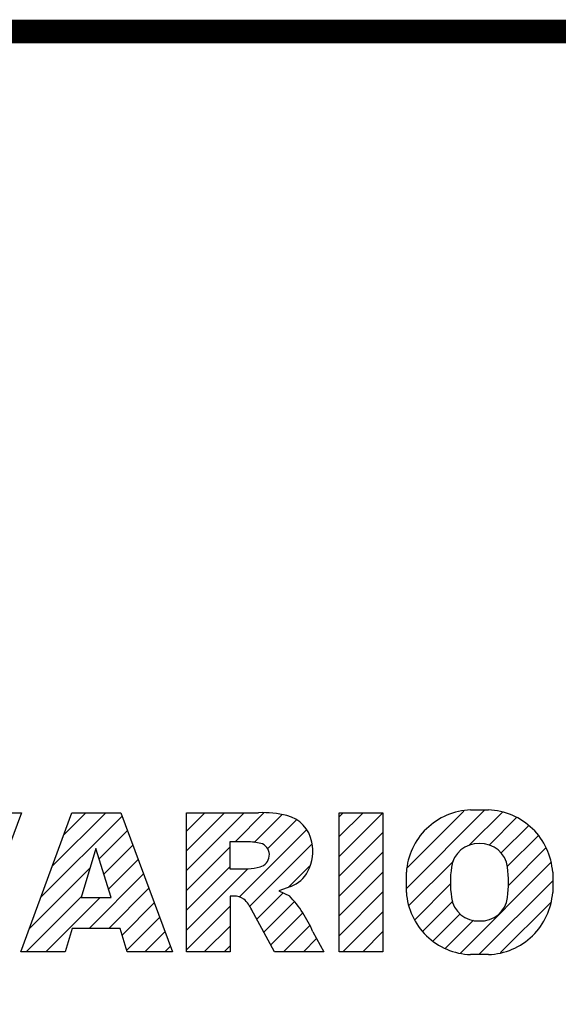
# Model space of a CAD drawing. Extents: x -125 to 3469, y -1103 to 1490.
# Drawn here: x 350 to 526, y 1103 to 1425 of the extents above; entities that cross this region are included whole.
import ezdxf

# ---------------------------------------------------------------- set-up
doc = ezdxf.new("R2010")
doc.units = 0
doc.header["$MEASUREMENT"] = 0

# ---------------------------------------------------------------- blocks, each defined once
blk = doc.blocks.new('GUIDE LINES')
at = {"color": 5, "linetype": 'Continuous'}
for p, q in [((-1610.02, 1171.01), (-1618.81, 1147.48)), ((-1617.5, 1171.01), (-1610.02, 1171.01)), ((-1610.14, 1147.48), (-1601.52, 1171.01)), ((-1604.84, 1161.94), (-1595.77, 1171.01)), ((-1602.9, 1167.23), (-1599.13, 1171.01)), ((-1601.52, 1171.01), (-1593.21, 1171.01)), ((-1593.21, 1171.01), (-1584.44, 1147.48)), ((-1582.11, 1167.91), (-1579.01, 1171.01)), ((-1582.11, 1164.56), (-1575.66, 1171.01)), ((-1582.11, 1161.21), (-1572.31, 1171.01)), ((-1582.11, 1147.48), (-1582.11, 1171.01)), ((-1582.11, 1171.01), (-1569.9, 1171.01)), ((-1573.87, 1166.09), (-1568.98, 1170.98)), ((-1556.22, 1170.33), (-1555.54, 1171.01)), ((-1556.22, 1166.97), (-1552.19, 1171.01)), ((-1556.22, 1163.62), (-1548.84, 1171.01)), ((-1556.22, 1171.01), (-1548.83, 1171.01)), ((-1556.22, 1147.48), (-1556.22, 1171.01)), ((-1548.83, 1171.01), (-1548.83, 1147.48)), ((-1544.87, 1158.21), (-1531.62, 1171.46)), ((-1544.73, 1161.7), (-1535.15, 1171.29)), ((-1534.17, 1165.56), (-1528.62, 1171.11)), ((-1533.99, 1171.47), (-1530.99, 1171.47)), ((-1606.78, 1156.65), (-1593, 1170.43)), ((-1570.61, 1165.99), (-1565.93, 1170.67)), ((-1568.36, 1164.9), (-1563.44, 1169.82)), ((-1530.82, 1165.56), (-1526.2, 1170.18)), ((-1596.89, 1163.19), (-1592.09, 1167.99)), ((-1573.14, 1156.76), (-1561.78, 1168.12)), ((-1556.22, 1160.27), (-1548.83, 1167.66)), ((-1528.87, 1164.16), (-1524.22, 1168.81)), ((-1571.53, 1166.09), (-1574.76, 1166.09)), ((-1574.76, 1166.09), (-1574.76, 1161.52)), ((-1527.79, 1161.89), (-1522.56, 1167.11)), ((-1597.44, 1164.97), (-1599.93, 1156.65)), ((-1594.86, 1156.65), (-1597.44, 1164.97)), ((-1596.09, 1160.63), (-1591.18, 1165.54)), ((-1582.11, 1157.85), (-1574.76, 1165.2)), ((-1571.37, 1155.18), (-1560.87, 1165.68)), ((-1556.22, 1156.92), (-1548.83, 1164.31)), ((-1527.6, 1158.72), (-1521.27, 1165.05)), ((-1595.3, 1158.07), (-1590.27, 1163.1)), ((-1544.44, 1155.29), (-1536.89, 1162.84)), ((-1535.71, 1147.26), (-1520.41, 1162.56)), ((-1608.72, 1151.36), (-1598.44, 1161.64)), ((-1582.11, 1154.5), (-1574.76, 1161.85)), ((-1582.11, 1151.15), (-1571.73, 1161.52)), ((-1574.76, 1161.52), (-1571.66, 1161.52)), ((-1564.8, 1158.4), (-1561.25, 1161.94)), ((-1556.22, 1153.56), (-1548.83, 1160.95)), ((-1544.87, 1157.52), (-1544.87, 1160.96)), ((-1520.1, 1160.96), (-1520.1, 1157.52)), ((-1598.58, 1151.44), (-1589.36, 1160.66)), ((-1532.61, 1147.01), (-1520.1, 1159.51)), ((-1595.23, 1151.44), (-1588.45, 1158.22)), ((-1570.19, 1153.01), (-1565.73, 1157.47)), ((-1564.42, 1158.54), (-1566.43, 1157.81)), ((-1566.43, 1157.81), (-1564.68, 1156.97)), ((-1556.22, 1150.21), (-1548.83, 1157.6)), ((-1543.46, 1152.91), (-1537.4, 1158.98)), ((-1609.25, 1147.48), (-1599.87, 1156.86)), ((-1605.89, 1147.48), (-1596.72, 1156.65)), ((-1599.93, 1156.65), (-1594.86, 1156.65)), ((-1574.09, 1156.92), (-1574.72, 1156.92)), ((-1574.72, 1156.92), (-1574.72, 1147.48)), ((-1569.01, 1150.83), (-1563.89, 1155.96)), ((-1542.07, 1150.95), (-1537.01, 1156.02)), ((-1528.92, 1147.34), (-1520.43, 1155.83)), ((-1593, 1150.31), (-1587.54, 1155.78)), ((-1582.11, 1147.8), (-1574.72, 1155.19)), ((-1567.19, 1147.48), (-1571.06, 1154.61)), ((-1555.61, 1147.48), (-1548.83, 1154.25)), ((-1592.23, 1147.73), (-1586.63, 1153.33)), ((-1567.83, 1148.66), (-1562.41, 1154.08)), ((-1540.32, 1149.35), (-1535.77, 1153.9)), ((-1538.23, 1148.09), (-1533.49, 1152.83)), ((-1601.44, 1151.44), (-1602.63, 1147.48)), ((-1593.34, 1151.44), (-1601.44, 1151.44)), ((-1592.15, 1147.48), (-1593.34, 1151.44)), ((-1589.13, 1147.48), (-1585.72, 1150.89)), ((-1579.07, 1147.48), (-1574.72, 1151.83)), ((-1565.66, 1147.48), (-1561.24, 1151.9)), ((-1560.68, 1150.85), (-1558.86, 1147.48)), ((-1552.25, 1147.48), (-1548.83, 1150.9)), ((-1562.31, 1147.48), (-1560.07, 1149.72)), ((-1602.63, 1147.48), (-1610.14, 1147.48)), ((-1584.44, 1147.48), (-1592.15, 1147.48)), ((-1585.78, 1147.48), (-1584.81, 1148.45)), ((-1574.72, 1147.48), (-1582.11, 1147.48)), ((-1575.72, 1147.48), (-1574.72, 1148.48)), ((-1558.86, 1147.48), (-1567.19, 1147.48)), ((-1558.96, 1147.48), (-1558.89, 1147.54)), ((-1558.96, 1147.48), (-1558.96, 1147.48)), ((-1548.83, 1147.48), (-1556.22, 1147.48)), ((-1548.9, 1147.48), (-1548.83, 1147.54)), ((-1530.99, 1147.01), (-1533.99, 1147.01)), ((-1528.92, 1147.34), (-1528.92, 1147.34))]:
    blk.add_line(p, q, dxfattribs=at)
at = {"linetype": 'Continuous', "const_width": 3.98, "flags": 128}
blk.add_lwpolyline([(-1818.25, 1303.15), (-1818.25, 27.41), (-27.41, 27.41), (-27.41, 1303.15)], close=True, dxfattribs=at)
at = {"color": 5, "linetype": 'Continuous'}
for centre, radius, start, end in [((-1569.24, 1152.97), 18.05, 76.681, 92.0962), ((-1533.59, 1160.18), 11.3, 92.0431, 134.1979), ((-1531.39, 1160.18), 11.3, 45.8021, 87.9569), ((-1566.52, 1164.96), 5.75, 10.8383, 75.5687), ((-1533.64, 1160.19), 11.26, 134.0233, 176.0712), ((-1531.33, 1160.19), 11.26, 3.9288, 45.9767), ((-1571.95, 1155.11), 10.99, 75.5221, 87.8106), ((-1568.03, 1164.51), 7.33, 332.4538, 12.0377), ((-1532.73, 1161.27), 4.52, 86.936, 173.3977), ((-1532.25, 1161.27), 4.52, 6.6023, 93.064), ((-1570.16, 1163.88), 2.1, 284.7266, 62.93), ((-1572.15, 1171.19), 9.68, 272.8987, 285.1174), ((-1566.29, 1163.52), 5.32, 290.5188, 333.2531), ((-1521.02, 1159.24), 16.4, 171.0443, 188.9557), ((-1543.96, 1159.24), 16.4, 351.0443, 8.9557), ((-1533.64, 1158.3), 11.26, 183.9288, 225.9767), ((-1531.33, 1158.3), 11.26, 314.0233, 356.0712), ((-1574.09, 1153.84), 3.08, 55.878, 90.0122), ((-1576.23, 1152.19), 5.71, 25.0244, 47.3106), ((-1580.29, 1142.41), 21.35, 23.2882, 42.9901), ((-1532.73, 1157.21), 4.52, 186.6023, 273.064), ((-1532.25, 1157.21), 4.52, 266.936, 353.3977), ((-1533.59, 1158.3), 11.3, 225.8021, 267.9569), ((-1531.39, 1158.3), 11.3, 272.0431, 314.1979)]:
    blk.add_arc(centre, radius, start, end, dxfattribs=at)
blk = doc.blocks.new('GUIDE LINES1')
at = {"color": 3, "linetype": 'Continuous'}
blk.add_blockref('GUIDE LINES', (0, 0), dxfattribs=at)

msp = doc.modelspace()

# ---------------------------------------------------------------- block references
at = {"color": 3, "linetype": 'Continuous', "xscale": 1.9370043, "yscale": 1.9370043, "zscale": 1.9370043}
msp.add_blockref('GUIDE LINES1', (3468.73, -1102.89), dxfattribs=at)

doc.saveas('drawing.dxf')
